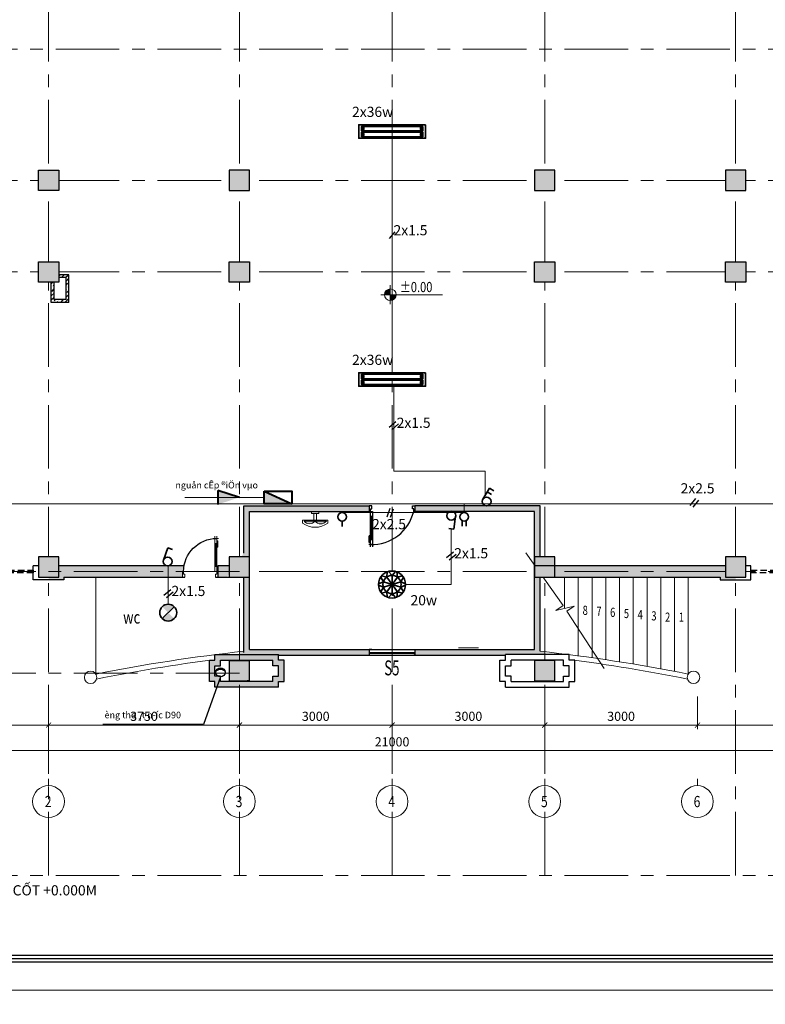
# Model space of a CAD drawing. Units: inches. Extents: x -862539 to 550374, y -242655 to 523054.
# Drawn here: x -97102 to -82451, y 165708 to 185063 of the extents above; entities that cross this region are included whole.
import ezdxf
from ezdxf.enums import TextEntityAlignment as Align

# ---------------------------------------------------------------- set-up
doc = ezdxf.new("R2010")
doc.units = ezdxf.units.IN
doc.header["$MEASUREMENT"] = 0
doc.set_wipeout_variables(frame=1)
for name, pattern in [('CENTER', [2, 1.25, -0.25, 0.25, -0.25]), ('CONTINOUS', [0]), ('HIDDEN', [9.525, 6.35, -3.175]), ('HIDDEN2', [0.1875, 0.125, -0.0625])]:
    doc.linetypes.add(name, pattern=pattern)
doc.layers.get('DEFPOINTS').update_dxf_attribs({"lineweight": 13})
for name, color, linetype, lineweight in [('$noithat', 144, 'Continuous', 13), ('3THAY', 7, 'Continuous', 25), ('4MANH', 8, 'Continuous', 13), ('6TEXT', 3, 'Continuous', 13), ('7NOITHAT', 35, 'Continuous', 13), ('DAY DIEN', 3, 'Continuous', 40), ('dien', 3, 'Continuous', 30), ('DIM', 8, 'Continuous', 13), ('KYHIEU', 4, 'Continuous', 13), ('MANH', 253, 'Continuous', 20), ('N-CHU', 44, 'Continuous', 5), ('net khung ten', 7, 'Continuous', 25), ('text', 3, 'Continuous', 13), ('thiet bi dien', 7, 'Continuous', 35), ('TIM', 251, 'CENTER', 13), ('TUONG', 1, 'Continuous', 40)]:
    doc.layers.add(name, color=color, linetype=linetype, lineweight=lineweight)
for name, color, linetype in [('00doorwins', 141, 'Continuous'), ('HACH', 8, 'Continuous'), ('KHUNG', 7, 'Continuous'), ('NETMANH', 8, 'Continuous'), ('TEX', 3, 'Continuous')]:
    doc.layers.add(name, color=color, linetype=linetype)
doc.styles.add('CHUTHICH', font='VHARIAL.TTF', dxfattribs={"width": 0.75, "height": 250})
doc.styles.add('SIMLI', font='vnsimli.shx', dxfattribs={"width": 0.7})
doc.styles.add('thep H', font='vnsimli.shx', dxfattribs={"width": 0.75})
doc.styles.add('timenewroman', font='times.ttf')
doc.styles.add('tuan', font='vntimeh.shx', dxfattribs={"width": 0.7})
doc.styles.add('VNCC-SIM', font='Vharialn.ttf', dxfattribs={"width": 0.75})
doc.styles.add('VNCC-VnSimli', font='vnsimli.shx', dxfattribs={"width": 0.8})
doc.styles.add('VUA', font='Vhblack.ttf')
doc.dimstyles.new('100_S1-T220', dxfattribs={"dimscale": 100, "dimtxt": 1.8, "dimasz": 1, "dimexe": 0.8, "dimexo": 0.5, "dimgap": 0.6, "dimtad": 1, "dimdec": 0, "dimzin": 9, "dimtxsty": 'SIMLI', "dimblk1": 'ARCHTICK', "dimblk2": 'ARCHTICK', "dimsah": 1, "dimcen": 50, "dimdle": 0.5, "dimclrd": 3, "dimclre": 3, "dimclrt": 3, "dimadec": 0, "dimazin": 2, "dimtm": 1e-09, "dimtfac": 1, "dimtdec": 0, "dimtix": 1, "dimtmove": 2, "dimatfit": 3, "dimldrblk": 'DOT', "dimfxl": 0, "dimtzin": 0, "dimlwd": -1, "dimlwe": -1, "dimarcsym": 0})

# ---------------------------------------------------------------- blocks, each defined once
blk = doc.blocks.new('_ARCHTICK')
at = {"color": 0, "linetype": 'ByBlock', "const_width": 0.15}
blk.add_lwpolyline([(-0.5, -0.5), (0.5, 0.5)], dxfattribs=at)
blk = doc.blocks.new('*D477')
at = {"layer": 'DEFPOINTS', "color": 0, "transparency": 16777216}
for p in [(-100285, 171808), (-96535, 171808), (-96535, 171196)]:
    blk.add_point(p, dxfattribs=at)
at = {"layer": 'DIM', "color": 3, "transparency": 16777216}
for p, q in [((-100285, 171758), (-100285, 171116)), ((-96535, 171758), (-96535, 171116)), ((-100335, 171196), (-96485, 171196))]:
    blk.add_line(p, q, dxfattribs=at)
at = {"layer": 'DIM', "color": 3, "transparency": 16777216, "xscale": 100, "yscale": 100, "zscale": 100, "rotation": 180}
blk.add_blockref('_ARCHTICK', (-100285, 171196), dxfattribs=at)
at = {"layer": 'DIM', "color": 3, "transparency": 16777216, "xscale": 100, "yscale": 100, "zscale": 100}
blk.add_blockref('_ARCHTICK', (-96535, 171196), dxfattribs=at)
at = {"layer": 'DIM', "color": 3, "transparency": 16777216, "insert": (-98410, 171346), "char_height": 180, "attachment_point": 5, "style": 'SIMLI'}
blk.add_mtext('3750', dxfattribs=at)
blk = doc.blocks.new('_Dot')
at = {"color": 0, "linetype": 'ByBlock', "lineweight": -2}
blk.add_line((-0.5, 0), (-1, 0), dxfattribs=at)
at = {"color": 0, "linetype": 'ByBlock', "const_width": 0.5}
blk.add_lwpolyline([(-0.25, 0, 1), (0.25, 0, 1)], format="xyb", close=True, dxfattribs=at)
blk = doc.blocks.new('*D478')
at = {"layer": 'DEFPOINTS', "color": 0, "transparency": 16777216}
for p in [(-96535, 171808), (-92785, 171808), (-92785, 171196)]:
    blk.add_point(p, dxfattribs=at)
at = {"layer": 'DIM', "color": 3, "transparency": 16777216}
for p, q in [((-96535, 171758), (-96535, 171116)), ((-92785, 171758), (-92785, 171116)), ((-96585, 171196), (-92735, 171196))]:
    blk.add_line(p, q, dxfattribs=at)
at = {"layer": 'DIM', "color": 3, "transparency": 16777216, "xscale": 100, "yscale": 100, "zscale": 100, "rotation": 180}
blk.add_blockref('_ARCHTICK', (-96535, 171196), dxfattribs=at)
at = {"layer": 'DIM', "color": 3, "transparency": 16777216, "xscale": 100, "yscale": 100, "zscale": 100}
blk.add_blockref('_ARCHTICK', (-92785, 171196), dxfattribs=at)
at = {"layer": 'DIM', "color": 3, "transparency": 16777216, "insert": (-94660, 171346), "char_height": 180, "attachment_point": 5, "style": 'SIMLI'}
blk.add_mtext('3750', dxfattribs=at)
blk = doc.blocks.new('*D479')
at = {"layer": 'DEFPOINTS', "color": 0, "transparency": 16777216}
for p in [(-92785, 171808), (-89785, 171808), (-89785, 171196)]:
    blk.add_point(p, dxfattribs=at)
at = {"layer": 'DIM', "color": 3, "transparency": 16777216}
for p, q in [((-92785, 171758), (-92785, 171116)), ((-89785, 171758), (-89785, 171116)), ((-92835, 171196), (-89735, 171196))]:
    blk.add_line(p, q, dxfattribs=at)
at = {"layer": 'DIM', "color": 3, "transparency": 16777216, "xscale": 100, "yscale": 100, "zscale": 100, "rotation": 180}
blk.add_blockref('_ARCHTICK', (-92785, 171196), dxfattribs=at)
at = {"layer": 'DIM', "color": 3, "transparency": 16777216, "xscale": 100, "yscale": 100, "zscale": 100}
blk.add_blockref('_ARCHTICK', (-89785, 171196), dxfattribs=at)
at = {"layer": 'DIM', "color": 3, "transparency": 16777216, "insert": (-91285, 171346), "char_height": 180, "attachment_point": 5, "style": 'SIMLI'}
blk.add_mtext('3000', dxfattribs=at)
blk = doc.blocks.new('*D480')
at = {"layer": 'DEFPOINTS', "color": 0, "transparency": 16777216}
for p in [(-89785, 171808), (-86785, 171808), (-86785, 171196)]:
    blk.add_point(p, dxfattribs=at)
at = {"layer": 'DIM', "color": 3, "transparency": 16777216}
for p, q in [((-89785, 171758), (-89785, 171116)), ((-86785, 171758), (-86785, 171116)), ((-89835, 171196), (-86735, 171196))]:
    blk.add_line(p, q, dxfattribs=at)
at = {"layer": 'DIM', "color": 3, "transparency": 16777216, "xscale": 100, "yscale": 100, "zscale": 100, "rotation": 180}
blk.add_blockref('_ARCHTICK', (-89785, 171196), dxfattribs=at)
at = {"layer": 'DIM', "color": 3, "transparency": 16777216, "xscale": 100, "yscale": 100, "zscale": 100}
blk.add_blockref('_ARCHTICK', (-86785, 171196), dxfattribs=at)
at = {"layer": 'DIM', "color": 3, "transparency": 16777216, "insert": (-88285, 171346), "char_height": 180, "attachment_point": 5, "style": 'SIMLI'}
blk.add_mtext('3000', dxfattribs=at)
blk = doc.blocks.new('*D481')
at = {"layer": 'DEFPOINTS', "color": 0, "transparency": 16777216}
for p in [(-86785, 171808), (-83785, 171808), (-83785, 171196)]:
    blk.add_point(p, dxfattribs=at)
at = {"layer": 'DIM', "color": 3, "transparency": 16777216}
for p, q in [((-86785, 171758), (-86785, 171116)), ((-83785, 171758), (-83785, 171116)), ((-86835, 171196), (-83735, 171196))]:
    blk.add_line(p, q, dxfattribs=at)
at = {"layer": 'DIM', "color": 3, "transparency": 16777216, "xscale": 100, "yscale": 100, "zscale": 100, "rotation": 180}
blk.add_blockref('_ARCHTICK', (-86785, 171196), dxfattribs=at)
at = {"layer": 'DIM', "color": 3, "transparency": 16777216, "xscale": 100, "yscale": 100, "zscale": 100}
blk.add_blockref('_ARCHTICK', (-83785, 171196), dxfattribs=at)
at = {"layer": 'DIM', "color": 3, "transparency": 16777216, "insert": (-85285, 171346), "char_height": 180, "attachment_point": 5, "style": 'SIMLI'}
blk.add_mtext('3000', dxfattribs=at)
blk = doc.blocks.new('*D482')
at = {"layer": 'DEFPOINTS', "color": 0, "transparency": 16777216}
for p in [(-83785, 171808), (-79285, 171808), (-79285, 171196)]:
    blk.add_point(p, dxfattribs=at)
at = {"layer": 'DIM', "color": 3, "transparency": 16777216}
for p, q in [((-83785, 171758), (-83785, 171116)), ((-79285, 171758), (-79285, 171116)), ((-83835, 171196), (-79235, 171196))]:
    blk.add_line(p, q, dxfattribs=at)
at = {"layer": 'DIM', "color": 3, "transparency": 16777216, "xscale": 100, "yscale": 100, "zscale": 100, "rotation": 180}
blk.add_blockref('_ARCHTICK', (-83785, 171196), dxfattribs=at)
at = {"layer": 'DIM', "color": 3, "transparency": 16777216, "xscale": 100, "yscale": 100, "zscale": 100}
blk.add_blockref('_ARCHTICK', (-79285, 171196), dxfattribs=at)
at = {"layer": 'DIM', "color": 3, "transparency": 16777216, "insert": (-81535, 171346), "char_height": 180, "attachment_point": 5, "style": 'SIMLI'}
blk.add_mtext('4500', dxfattribs=at)
blk = doc.blocks.new('*D483')
at = {"layer": 'DEFPOINTS', "color": 0, "transparency": 16777216}
for p in [(-100285, 171808), (-79285, 171808), (-79285, 170694)]:
    blk.add_point(p, dxfattribs=at)
at = {"layer": 'DIM', "color": 3, "transparency": 16777216}
for p, q in [((-100285, 171758), (-100285, 170614)), ((-79285, 171758), (-79285, 170614)), ((-100335, 170694), (-79235, 170694))]:
    blk.add_line(p, q, dxfattribs=at)
at = {"layer": 'DIM', "color": 3, "transparency": 16777216, "xscale": 100, "yscale": 100, "zscale": 100, "rotation": 180}
blk.add_blockref('_ARCHTICK', (-100285, 170694), dxfattribs=at)
at = {"layer": 'DIM', "color": 3, "transparency": 16777216, "xscale": 100, "yscale": 100, "zscale": 100}
blk.add_blockref('_ARCHTICK', (-79285, 170694), dxfattribs=at)
at = {"layer": 'DIM', "color": 3, "transparency": 16777216, "insert": (-89785, 170844), "char_height": 180, "attachment_point": 5, "style": 'SIMLI'}
blk.add_mtext('21000', dxfattribs=at)
blk = doc.blocks.new('KH CotMB-nhieutang.A3A4')
at = {"layer": 'KYHIEU'}
h = blk.add_hatch(color=256, dxfattribs=at)
h.paths.add_polyline_path([(0, 114, 0.414214), (-114, 0), (0, 0)])
h.paths.add_polyline_path([(114, 0), (0, 0), (0, -114, 0.414214)])
for p, q in [((-186, 0), (1023, 0)), ((0, 186), (0, -186))]:
    blk.add_line(p, q, dxfattribs=at)
blk.add_circle((0, 0), 114, dxfattribs=at)
at = {"layer": '6TEXT', "style": 'VNCC-VnSimli', "width": 0.8}
for p in [(184, 1337), (184, 1080), (184, 819), (184, 570), (184, 309), (184, 50)]:
    blk.add_attdef('%%P0.000', p, '', height=200, dxfattribs=at)
for p in [(184, -50), (184, -309), (184, -569), (184, -819), (184, -1073), (184, -1333)]:
    blk.add_attdef('-0.050', text='', height=200, dxfattribs=at).set_placement(p, align=Align.TOP_LEFT)
blk = doc.blocks.new('cot400')
blk.add_wipeout([(0, 0), (400, 0), (400, 400), (0, 400)])
at = {"layer": '4MANH'}
blk.add_hatch(color=256, dxfattribs=at).paths.add_polyline_path([(0, 0), (400, 0), (400, 400), (0, 400)])
at = {"layer": '3THAY'}
blk.add_lwpolyline([(0, 0), (400, 0), (400, 400), (0, 400)], close=True, dxfattribs=at)
blk = doc.blocks.new('*U4')
at = {"layer": 'KYHIEU', "linetype": 'Continuous'}
blk.add_line((0, 624), (0, 891), dxfattribs=at)
blk.add_circle((0, 0), 624, dxfattribs=at)
blk = doc.blocks.new('mb-di700')
blk.add_line((25, 750), (-8, 750))
for points in [[(25, 793), (25, 750)], [(65, 750), (65, 793)], [(25, 706), (3, 706), (3, 577)], [(25, 685), (8, 685), (8, 577), (3, 577)], [(25, 650), (65, 650), (65, 750), (25, 750), (25, 650)], [(25, 663), (25, 187)], [(65, 200), (65, 677)], [(65, 200), (25, 200), (25, 100), (65, 100), (65, 200)]]:
    blk.add_lwpolyline(points)
for points in [[(0, -10), (0, 100), (25, 100), (25, 50), (50, 50), (50, -10)], [(700, -10), (700, 100), (675, 100), (675, 50), (650, 50), (650, -10)]]:
    blk.add_lwpolyline(points, close=True)
at = {"layer": 'NETMANH', "linetype": 'Continuous'}
blk.add_line((45, 200), (45, 650), dxfattribs=at)
at = {"layer": 'NETMANH'}
blk.add_arc((25, 100), 650, 0, 90, dxfattribs=at)
blk = doc.blocks.new('dh gfj')
at = {"layer": 'thiet bi dien'}
for points in [[(310509, -34278), (310509, -34189, -1)], [(311708, -34278), (311708, -34189, 1)], [(310509, -34392), (310509, -34303, -1)], [(311708, -34392), (311708, -34303, 1)]]:
    blk.add_hatch(color=256, dxfattribs=at).paths.add_polyline_path(points)
at = {"layer": 'dien'}
blk.add_point((311108, -34290), dxfattribs=at)
at = {"layer": 'thiet bi dien'}
for points in [[(310452, -34422), (311764, -34422), (311764, -34159), (310452, -34159)], [(310509, -34189), (311709, -34189), (311709, -34278), (310509, -34278)], [(310509, -34392), (311709, -34392), (311709, -34303), (310509, -34303)]]:
    blk.add_lwpolyline(points, close=True, dxfattribs=at)
for centre, start, end in [((310509, -34233), 270, 90), ((311708, -34233), 89.9826, 269.9826), ((310509, -34348), 270, 90), ((311708, -34348), 89.9826, 269.9826)]:
    blk.add_arc(centre, 44.4, start, end, dxfattribs=at)
blk = doc.blocks.new('gj')
at = {"layer": 'thiet bi dien'}
for p, q in [((328773, -1725), (328683, -1767)), ((328881, -1955), (328773, -1725)), ((328809, -1802), (328719, -1844))]:
    blk.add_line(p, q, dxfattribs=at)
blk.add_circle((328803, -1992), 86.8, dxfattribs=at)
blk = doc.blocks.new('cp')
at = {"layer": 'thiet bi dien'}
h = blk.add_hatch(color=256, dxfattribs=at)
h.paths.add_polyline_path([(1750915, 10011), (1750798, 9894), (1750681, 10011, -0.198912), (1750798, 10059, -0.198912)])
h.paths.add_polyline_path([(1750681, 9777), (1750798, 9894), (1750915, 9777, -0.198912), (1750798, 9728, -0.198912)])
blk.add_line((1750915, 9777), (1750681, 10011), dxfattribs=at)
blk.add_circle((1750798, 9894), 166, dxfattribs=at)
blk = doc.blocks.new('àg sdg')
at = {"layer": 'thiet bi dien'}
for p, q in [((367863, -144024), (367971, -143793)), ((367971, -143793), (368061, -143836))]:
    blk.add_line(p, q, dxfattribs=at)
blk.add_circle((367941, -144060), 86.8, dxfattribs=at)
blk = doc.blocks.new('µ')
at = {"layer": 'thiet bi dien'}
for p, q in [((1637693, 551171), (1637639, 551259)), ((1637758, 551260), (1637657, 551284)), ((1637758, 551260), (1637766, 551363)), ((1637862, 551116), (1637758, 551260)), ((1637862, 551294), (1637795, 551373)), ((1637862, 551294), (1637930, 551373)), ((1637862, 551116), (1637862, 551294)), ((1637862, 551116), (1637967, 551260)), ((1637967, 551260), (1637959, 551363)), ((1637967, 551260), (1638068, 551284)), ((1638032, 551171), (1638086, 551259)), ((1637693, 551171), (1637597, 551131)), ((1637693, 551061), (1637597, 551100)), ((1637693, 551061), (1637639, 550972)), ((1637862, 551116), (1637693, 551171)), ((1637862, 551116), (1637693, 551061)), ((1637862, 551116), (1637758, 550972)), ((1637862, 551116), (1638032, 551171)), ((1637862, 551116), (1637862, 550938)), ((1637862, 551116), (1638032, 551061)), ((1637862, 551116), (1637967, 550972)), ((1638032, 551171), (1638128, 551131)), ((1638032, 551061), (1638128, 551100)), ((1638032, 551061), (1638086, 550972)), ((1637758, 550972), (1637657, 550947)), ((1637758, 550972), (1637766, 550868)), ((1637862, 550938), (1637795, 550859)), ((1637862, 550938), (1637930, 550859)), ((1637967, 550972), (1637959, 550868)), ((1637967, 550972), (1638068, 550947))]:
    blk.add_line(p, q, dxfattribs=at)
for radius in [266, 178]:
    blk.add_circle((1637862, 551116), radius, dxfattribs=at)

msp = doc.modelspace()

# ---------------------------------------------------------------- hatches: boundary and pattern name
at = {"layer": '$noithat'}
h = msp.add_hatch(color=256, dxfattribs=at)
h.paths.add_polyline_path([(-91300.80807, 175205.60206, 0.4745254192), (-91074.9718, 175205.60206)])
h.paths.add_polyline_path([(-91515.42784, 175205.60206, 0.4663018492), (-91300.80807, 175205.60206)])
at = {"layer": 'DAY DIEN'}
h = msp.add_hatch(color=256, dxfattribs=at)
h.paths.add_polyline_path([(-92785.41549, 175672.33956), (-93208.91549, 175672.33956), (-93208.91549, 175533.83956)])
h.paths.add_polyline_path([(-93208.91549, 175810.83956), (-93208.91549, 175672.33956), (-92785.41549, 175672.33956)])
msp.add_hatch(color=256, dxfattribs=at).paths.add_polyline_path([(-91753.28307, 175546.33956), (-92298.28307, 175798.33956), (-92298.28307, 175546.33956)])

# ---------------------------------------------------------------- linework, layer by layer
at = {"layer": '$noithat'}
for p, q in [((-91369.71175, 175358.38831), (-91369.71175, 175395.3421)), ((-91369.71175, 175395.3421), (-91223.46514, 175395.3421)), ((-91223.46514, 175395.3421), (-91223.46514, 175358.38831)), ((-91542.90611, 175226.00493), (-91542.90611, 175168.9054)), ((-91050.27078, 175226.00493), (-91542.90611, 175226.00493)), ((-91515.42784, 175205.60206), (-91074.9718, 175205.60206)), ((-91223.46514, 175358.38831), (-91369.71175, 175358.38831)), ((-91322.20555, 175226.00493), (-91322.20555, 175358.38831)), ((-91270.97134, 175226.00493), (-91322.20555, 175226.00493)), ((-91270.97134, 175358.38831), (-91270.97134, 175226.00493)), ((-91050.27078, 175226.00493), (-91050.27078, 175168.9054))]:
    msp.add_line(p, q, dxfattribs=at)
for centre, radius, start, end in [((-91296.58845, 175484.64662), 400.45588, 232.041311545, 307.958688455), ((-91408.11796, 175295.64749), 140.08423, 220.000546529, 319.999453471), ((-91187.88994, 175297.79087), 145.77133, 219.228943478, 320.771056522)]:
    msp.add_arc(centre, radius, start, end, dxfattribs=at)
for p, q in [((-90210.41549, 174745.3421), (-90243.65705, 174745.3421)), ((-90235.41549, 172679.89211), (-90235.41549, 172569.89211)), ((-90185.41549, 172679.89211), (-90235.41549, 172679.89211)), ((-89360.41549, 172679.89211), (-89335.41549, 172679.89211)), ((-89335.41549, 172679.89211), (-89335.41549, 172569.89211)), ((-90235.41549, 172569.89211), (-90210.41549, 172569.89211)), ((-90210.41549, 172619.89211), (-90185.41549, 172619.89211)), ((-89335.41549, 172569.89211), (-89360.41549, 172569.89211))]:
    msp.add_line(p, q)
for points in [[(-90235.41549, 175505.3421), (-90235.41549, 175395.3421), (-90210.41549, 175395.3421), (-90210.41549, 175445.3421), (-90185.41549, 175445.3421), (-90185.41549, 175505.3421)], [(-89335.41549, 175505.3421), (-89335.41549, 175395.3421), (-89360.41549, 175395.3421), (-89360.41549, 175445.3421), (-89385.41549, 175445.3421), (-89385.41549, 175505.3421)]]:
    msp.add_lwpolyline(points, close=True)
for points in [[(-90170.41549, 175295.3421), (-90210.41549, 175295.3421), (-90210.41549, 175395.3421), (-90170.41549, 175395.3421), (-90170.41549, 175295.3421)], [(-90210.41549, 174832.22346), (-90210.41549, 175308.82246)], [(-90170.41549, 175295.3421), (-90170.41549, 174818.74311)], [(-90210.41549, 174788.96364), (-90232.0454, 174788.96364), (-90232.0454, 174918.74311)], [(-90210.41549, 174810.59355), (-90227.71942, 174810.59355), (-90227.71942, 174918.74311), (-90232.0454, 174918.74311)], [(-90210.41549, 174845.3421), (-90170.41549, 174845.3421), (-90170.41549, 174745.3421), (-90210.41549, 174745.3421), (-90210.41549, 174845.3421)], [(-90210.41549, 174702.08228), (-90210.41549, 174745.3421)], [(-90170.41549, 174745.3421), (-90170.41549, 174702.08228)]]:
    msp.add_lwpolyline(points)
at = {"layer": '00doorwins', "linetype": 'HIDDEN', "ltscale": 20}
for points in [[(-99995.41549, 174187.93399), (-99995.41549, 174242.75021), (-96835.41549, 174242.75021), (-96835.41549, 174187.93399)], [(-82735.41549, 174187.93399), (-82735.41549, 174242.75021), (-79575.41549, 174242.75021), (-79575.41549, 174187.93399)]]:
    msp.add_lwpolyline(points, close=True, dxfattribs=at)
at = {"layer": '3THAY'}
for p, q in [((-96135.41549, 179505.3421), (-96135.41549, 180050.3421)), ((-96190.41549, 179560.3421), (-96190.41549, 179995.3421)), ((-96135.41549, 179505.3421), (-96481.0226, 179505.3421)), ((-96190.41549, 179560.3421), (-96426.0226, 179560.3421)), ((-96835.41549, 174055.3421), (-96835.41549, 174325.3421)), ((-82735.41549, 174105.3421), (-82735.41549, 174325.3421)), ((-96235.41549, 174105.3421), (-93855.79079, 174105.3421)), ((-96235.41549, 174105.3421), (-96235.41549, 174055.3421)), ((-83335.41549, 174105.3421), (-83335.41549, 174055.3421)), ((-82735.41549, 174055.3421), (-82735.41549, 174105.3421)), ((-92585.41549, 172679.89211), (-86985.41549, 172679.89211)), ((-93375.41549, 172051.26356), (-93375.41549, 172471.26356)), ((-93375.41549, 172471.26356), (-93265.41549, 172471.26356)), ((-93265.41549, 172471.26356), (-93265.41549, 172581.26356)), ((-93265.41549, 172581.26356), (-92895.41549, 172581.26356)), ((-93155.41549, 172361.26356), (-93155.41549, 172471.26356)), ((-92895.41549, 172581.26356), (-92015.41545, 172581.26356)), ((-92125.41545, 172361.26356), (-92125.41545, 172471.26356)), ((-92015.41545, 172471.26356), (-92015.41545, 172581.26356)), ((-92015.41545, 172569.89211), (-87555.41553, 172569.89211)), ((-91905.41545, 172471.26356), (-92015.41545, 172471.26356)), ((-91905.41545, 172051.26356), (-91905.41545, 172471.26356)), ((-87665.41553, 172051.26356), (-87665.41553, 172471.26356)), ((-87665.41553, 172471.26356), (-87555.41553, 172471.26356)), ((-86895.41549, 172581.26356), (-87555.41553, 172581.26356)), ((-87555.41553, 172471.26356), (-87555.41553, 172581.26356)), ((-87445.41553, 172361.26356), (-87445.41553, 172471.26356)), ((-86305.41549, 172581.26356), (-86895.41549, 172581.26356)), ((-86415.41549, 172361.26356), (-86415.41549, 172471.26356)), ((-86305.41549, 172471.26356), (-86305.41549, 172581.26356)), ((-86195.41549, 172471.26356), (-86305.41549, 172471.26356)), ((-86195.41549, 172051.26356), (-86195.41549, 172471.26356)), ((-93265.41549, 172161.26356), (-93265.41549, 172361.26356)), ((-93265.41549, 172361.26356), (-93155.41549, 172361.26356)), ((-92015.41545, 172361.26356), (-92125.41545, 172361.26356)), ((-92015.41545, 172161.26356), (-92015.41545, 172361.26356)), ((-87555.41553, 172161.26356), (-87555.41553, 172361.26356)), ((-87555.41553, 172361.26356), (-87445.41553, 172361.26356)), ((-86305.41549, 172361.26356), (-86415.41549, 172361.26356)), ((-86305.41549, 172161.26356), (-86305.41549, 172361.26356)), ((-93155.41549, 172161.26356), (-93265.41549, 172161.26356)), ((-93155.41549, 172051.26356), (-93155.41549, 172161.26356)), ((-92125.41545, 172051.26356), (-92125.41545, 172161.26356)), ((-92125.41545, 172161.26356), (-92015.41545, 172161.26356)), ((-87445.41553, 172161.26356), (-87555.41553, 172161.26356)), ((-87445.41553, 172051.26356), (-87445.41553, 172161.26356)), ((-86415.41549, 172051.26356), (-86415.41549, 172161.26356)), ((-86415.41549, 172161.26356), (-86305.41549, 172161.26356)), ((-93265.41549, 172051.26356), (-93375.41549, 172051.26356)), ((-93265.41549, 171941.26356), (-93265.41549, 172051.26356)), ((-92015.41545, 171941.26356), (-93265.41549, 171941.26356)), ((-92985.41549, 172066.03807), (-92675.41549, 172066.03807)), ((-92015.41545, 171941.26356), (-92015.41545, 172051.26356)), ((-92015.41545, 172051.26356), (-91905.41545, 172051.26356)), ((-87555.41553, 172051.26356), (-87665.41553, 172051.26356)), ((-87555.41553, 171941.26356), (-87555.41553, 172051.26356)), ((-87555.41553, 171941.26356), (-86305.41549, 171941.26356)), ((-86895.41549, 172066.03807), (-86585.41549, 172066.03807)), ((-86305.41549, 171941.26356), (-86305.41549, 172051.26356)), ((-86305.41549, 172051.26356), (-86195.41549, 172051.26356))]:
    msp.add_line(p, q, dxfattribs=at)
at = {"layer": '3THAY', "flags": 128}
for points in [[(-90235.41549, 175505.3421), (-90235.41549, 175395.3421)], [(-89335.41549, 175505.3421), (-89335.41549, 175395.3421)], [(-90235.41549, 172679.89211), (-90235.41549, 172569.89211)], [(-89335.41549, 172679.89211), (-89335.41549, 172569.89211)]]:
    msp.add_lwpolyline(points, dxfattribs=at)
at = {"layer": '4MANH'}
msp.add_line((-88089.80178, 172714.89207), (-88481.0292, 172714.89207), dxfattribs=at)
at = {"layer": 'DAY DIEN', "color": 6, "lineweight": 25}
for p, q in [((-89728.82236, 180895.59434), (-89838.9726, 180759.37259)), ((-89709.1174, 177160.15148), (-89843.82129, 177048.15013)), ((-89657.82727, 177115.61655), (-89792.53116, 177003.6152)), ((-83823.75188, 175651.12898), (-83933.90212, 175514.90724)), ((-83764.73053, 175617.50581), (-83874.88077, 175481.28407)), ((-89828.1614, 175452.02666), (-89886.08562, 175286.69601)), ((-89761.27036, 175440.21032), (-89819.19457, 175274.87967)), ((-88579.30235, 174595.27697), (-88714.00624, 174483.27562)), ((-88528.01222, 174550.74205), (-88662.71611, 174438.7407)), ((-94135.01824, 173854.19481), (-94269.72212, 173742.19346)), ((-94083.7281, 173809.65989), (-94218.43199, 173697.65854))]:
    msp.add_line(p, q, dxfattribs=at)
at = {"layer": 'DAY DIEN'}
for p, q in [((-92785.41549, 175672.33956), (-93208.91549, 175810.83956)), ((-93208.91549, 175810.83956), (-93208.91549, 175533.83956)), ((-92298.28307, 175798.33956), (-91753.28307, 175546.33956))]:
    msp.add_line(p, q, dxfattribs=at)
msp.add_lwpolyline([(-92298.28307, 175798.33956), (-91753.28307, 175798.33956), (-91753.28307, 175546.33956), (-92298.28307, 175546.33956)], close=True, dxfattribs=at)
at = {"layer": 'DEFPOINTS', "color": 4}
msp.add_lwpolyline([(-107915.37127, 136879.61277), (-66755.37127, 136879.61277), (-66755.37127, 165985.61277), (-107915.37127, 165985.61277)], close=True, dxfattribs=at)
at = {"layer": 'HACH'}
for p, q in [((-93205.79079, 174325.3421), (-93205.79079, 174105.3421)), ((-93156.72925, 172144.8361), (-93493.37457, 171209.53373)), ((-93493.37457, 171209.53373), (-95467.76465, 171209.53373))]:
    msp.add_line(p, q, dxfattribs=at)
at = {"layer": 'MANH'}
for p, q in [((-95605.41549, 174105.3421), (-95605.41549, 172199.49766)), ((-86395.41549, 174105.3421), (-86395.41549, 173490.92869)), ((-86125.41549, 174105.3421), (-86125.41549, 172557.96293)), ((-85855.41549, 174105.3421), (-85855.41549, 172521.1327)), ((-85585.41549, 174105.3421), (-85585.41549, 172482.04054)), ((-85315.41549, 174105.3421), (-85315.41549, 172440.67837)), ((-85045.41549, 174105.3421), (-85045.41549, 172397.03757)), ((-84775.41549, 174105.3421), (-84775.41549, 172351.10903)), ((-84505.41549, 174105.3421), (-84505.41549, 172302.88308)), ((-84235.41549, 174105.3421), (-84235.41549, 172252.34954)), ((-83965.41549, 174105.3421), (-83965.41549, 172199.49766))]:
    msp.add_line(p, q, dxfattribs=at)
msp.add_lwpolyline([(-85614.27176, 172310.79255), (-86350.90441, 173438.29767), (-86204.19079, 173534.15004), (-86568.99454, 173451.69567), (-86422.28093, 173547.54804), (-87158.91357, 174585.05317)], dxfattribs=at)
for centre in [(-95708.66476, 172134.79587), (-83862.16622, 172134.79587)]:
    msp.add_circle(centre, 121.84717, dxfattribs=at)
for centre, radius, start, end in [((-89094.59945, 139654.32597), 33190.04257, 96.228327171, 101.312948475), ((-89710.23475, 143561.44768), 29138.52174, 97.008099212, 101.645137712), ((-90476.23152, 139654.32597), 33190.04257, 78.687051525, 83.771672829), ((-89860.59622, 143561.44768), 29138.52174, 78.354862288, 82.991900788)]:
    msp.add_arc(centre, radius, start, end, dxfattribs=at)
at = {"layer": 'N-CHU'}
for p, q in [((-89783.07218, 178122.05351), (-89783.07218, 182733.20998)), ((-89748.49424, 176190.16934), (-89748.49424, 177858.61954)), ((-87954.14755, 176190.16934), (-89748.49424, 176190.16934)), ((-87954.14755, 176190.16934), (-87954.14755, 175717.42643)), ((-92298.28307, 175672.33956), (-93855.9741, 175672.33956)), ((-92298.28307, 175546.33956), (-100076.53267, 175546.33956)), ((-91753.28307, 175546.33956), (-79482.21621, 175546.33956)), ((-88367.05555, 175375.06031), (-90767.92693, 175375.06031)), ((-88367.05555, 175375.06031), (-88367.05555, 175546.33956)), ((-87954.14755, 175509.27749), (-87954.14755, 175505.3421)), ((-88621.57106, 173962.17672), (-88621.57106, 175056.0849)), ((-94183.80737, 173571.95063), (-94183.80737, 174325.3421)), ((-88621.57106, 173962.17672), (-89519.60707, 173962.17672))]:
    msp.add_line(p, q, dxfattribs=at)
at = {"layer": 'net khung ten'}
for p, q in [((-105249.78295, 166671.55611), (-67441.31461, 166671.55611)), ((-105380.44961, 166540.88944), (-67310.64794, 166540.88944)), ((-105315.11628, 166606.22277), (-67375.98127, 166606.22277))]:
    msp.add_line(p, q, dxfattribs=at)
at = {"layer": 'NETMANH', "linetype": 'Continuous'}
msp.add_line((-90190.41549, 175295.3421), (-90190.41549, 174845.3421), dxfattribs=at)
at = {"layer": 'NETMANH'}
msp.add_arc((-90184.26314, 175591.91211), 846.97386, 268.23057415, 346.580139112, dxfattribs=at)
at = {"layer": 'thiet bi dien', "linetype": 'CONTINOUS'}
for p, q in [((-90767.92693, 175206.19384), (-90767.92693, 175097.55451)), ((-88406.62471, 175216.03986), (-88406.62471, 175107.40053)), ((-88327.48638, 175216.03986), (-88327.48638, 175107.40053))]:
    msp.add_line(p, q, dxfattribs=at)
at = {"layer": 'thiet bi dien'}
for p, q in [((-88535.50165, 175301.43353), (-88568.45939, 175049.14661)), ((-88568.45939, 175049.14661), (-88667.12992, 175062.03652))]:
    msp.add_line(p, q, dxfattribs=at)
at = {"layer": 'thiet bi dien', "linetype": 'CONTINOUS'}
for centre in [(-90767.92693, 175290.62707), (-88367.05555, 175290.62707)]:
    msp.add_circle(centre, 84.43323, dxfattribs=at)
at = {"layer": 'thiet bi dien'}
msp.add_circle((-88621.57106, 175312.67729), 86.80073, dxfattribs=at)
at = {"layer": 'TIM', "ltscale": 1000}
for p, q in [((-96535.41549, 168238.38751), (-96535.41549, 193145.48639)), ((-92785.41549, 168238.38751), (-92785.41549, 193145.48639)), ((-89785.41549, 168238.38751), (-89785.41549, 193145.48639)), ((-86785.41549, 168238.38751), (-86785.41549, 193145.48639)), ((-83035.41549, 168238.38751), (-83035.41549, 193145.48639)), ((-75144.97842, 184484.3421), (-104172.36395, 184484.3421)), ((-75144.97842, 181905.3421), (-104172.36395, 181905.3421)), ((-75144.97842, 180105.3421), (-104172.36395, 180105.3421)), ((-75144.97842, 174215.3421), (-92695.41549, 174215.3421))]:
    msp.add_line(p, q, dxfattribs=at)
at = {"layer": 'TUONG'}
msp.add_line((-90235.41549, 172619.89211), (-89335.41549, 172619.89211), dxfattribs=at)

# ---------------------------------------------------------------- block references
at = {"layer": '6TEXT', "xscale": -0.5, "yscale": 0.5, "zscale": 0.5}
for p in [(-96535.41549, 169694.32039), (-92785.41549, 169694.32039), (-89785.41549, 169694.32039), (-86785.41549, 169694.32039), (-83785.41549, 169694.32039)]:
    msp.add_blockref('*U4', p, dxfattribs=at)
at = {"layer": '7NOITHAT', "xscale": -1}
msp.add_blockref('mb-di700', (-93205.79079, 174115.3421), dxfattribs=at)
at = {"layer": 'DAY DIEN', "rotation": 6.527263301578695}
msp.add_blockref('àg sdg', (-476126.07817, 275712.15439), dxfattribs=at)
at = {"layer": 'DAY DIEN', "linetype": 'CONTINOUS', "xscale": -1, "rotation": 180}
msp.add_blockref('µ', (-1727647.91267, 725076.72003), dxfattribs=at)
at = {"layer": 'DAY DIEN', "linetype": 'CONTINOUS', "xscale": -1}
msp.add_blockref('cp', (1656614.59674, 163512.77082), dxfattribs=at)
at = {"layer": 'dien', "rotation": 180}
for p in [(221325.34815, 148574.44096), (221325.34815, 143699.85051)]:
    msp.add_blockref('dh gfj', p, dxfattribs=at)
at = {"layer": 'dien', "xscale": -1, "rotation": 354.8152936581799}
msp.add_blockref('gj', (239710.15429, 147862.51068), dxfattribs=at)
at = {"layer": 'KYHIEU'}
ref = msp.add_blockref('KH CotMB-nhieutang.A3A4', (-89819.24154, 179657.62887), dxfattribs=at)
ref.add_attrib('%%P0.000', '%%P0.00', (-89634.89081, 179707.66074), dxfattribs={"layer": '6TEXT', "height": 200, "style": 'VNCC-VnSimli', "width": 0.8})

# ---------------------------------------------------------------- texts
at = {"layer": '6TEXT', "color": 3, "style": 'thep H', "width": 0.75}
for s, p in [('8', (-85989.20488, 173362.90458)), ('7', (-85719.20488, 173343.3585)), ('6', (-85449.20488, 173322.67741)), ('5', (-85179.20488, 173300.85701)), ('4', (-84909.20488, 173277.89274)), ('3', (-84639.20488, 173253.77977)), ('2', (-84369.20488, 173228.513)), ('1', (-84099.20488, 173228.513))]:
    msp.add_text(s, height=180, dxfattribs=at).set_placement(p, align=Align.CENTER)
at = {"layer": '6TEXT', "ltscale": 0.15, "style": 'VUA', "width": 0.8}
for s, p in [('2', (-96542.87407, 169583.52489)), ('3', (-92792.87407, 169583.52489)), ('4', (-89792.87407, 169583.52489)), ('5', (-86792.87407, 169583.52489)), ('6', (-83792.87407, 169583.52489))]:
    msp.add_text(s, height=220, dxfattribs=at).set_placement(p, align=Align.CENTER)
at = {"layer": 'DAY DIEN', "lineweight": 25, "char_height": 200, "style": 'tuan'}
for s, insert, width, attachment_point in [('2x36w', (-90570.78106, 183089.18368), 830.6666667, 7), ('2x1.5', (-89090.20046, 181024.42809), 614.3476172, 3), ('2x36w', (-90570.78106, 178214.59323), 830.6666667, 7), ('2x1.5', (-89027.79572, 177239.65105), 614.3476172, 3), ('2x2.5', (-83448.98958, 175950.93414), 614.3476172, 3), ('2x2.5', (-89512.28989, 175247.26817), 614.3476172, 3), ('2x1.5', (-87897.98067, 174674.77654), 614.3476172, 3), ('2x1.5', (-93453.69655, 173933.69438), 614.3476172, 3), ('20w', (-89422.38636, 173489.03093), 1006.1333333, 7)]:
    msp.add_mtext(s, dxfattribs=dict(at, insert=insert, width=width, attachment_point=attachment_point))
at = {"layer": 'TEX', "color": 7, "linetype": 'HIDDEN2', "ltscale": 100, "style": 'VNCC-SIM', "oblique": 0.000000008, "width": 1}
msp.add_text('nguån cÊp ®iÖn vµo', height=129.3039678, rotation=0.003406884, dxfattribs=at).set_placement((-93231.46894, 175849.28778), align=Align.CENTER)
at = {"layer": 'TEX', "color": 7, "linetype": 'HIDDEN2', "ltscale": 100, "style": 'VNCC-SIM'}
for s, height, rotation, oblique, width, p in [('S5', 294, 0.003406894, 0.000000018, 0.65, (-89939.01519, 172174.59303)), ('èng tho¸t n\xadíc D90', 129.3039678, 0.003406884, 0.000000008, 1, (-95434.15959, 171330.07161))]:
    msp.add_text(s, height=height, rotation=rotation, dxfattribs=dict(at, oblique=oblique, width=width)).set_placement(p)
at = {"layer": 'text', "style": 'CHUTHICH', "width": 0.75}
msp.add_text('wc', height=250, dxfattribs=at).set_placement((-94901.84863, 173191.60362), align=Align.CENTER)
at = {"layer": 'text', "style": 'timenewroman'}
msp.add_text('CỐT SÂN, SÀN TẦNG 1: +50.500M TƯƠNG ĐƯƠNG CỐT +0.000M', height=200, dxfattribs=at).set_placement((-103479.61013, 167848.79735))

# ---------------------------------------------------------------- dimensions: what is measured, and where the dimension line sits
at = {"layer": 'DIM'}
for base, p1, p2, picture, middle in [((-96535.41549, 171196.10368), (-100285.41549, 171808.41578), (-96535.41549, 171808.41578), '*D477', (-98410.41549, 171346.10368)), ((-79285.41549, 170693.69467), (-100285.41549, 171808.41578), (-79285.41549, 171808.41578), '*D483', (-89785.41549, 170843.69467)), ((-92785.41549, 171196.10368), (-96535.41549, 171808.41578), (-92785.41549, 171808.41578), '*D478', (-94660.41549, 171346.10368)), ((-89785.41549, 171196.10368), (-92785.41549, 171808.41578), (-89785.41549, 171808.41578), '*D479', (-91285.41549, 171346.10368)), ((-86785.41549, 171196.10368), (-89785.41549, 171808.41578), (-86785.41549, 171808.41578), '*D480', (-88285.41549, 171346.10368)), ((-83785.41549, 171196.10368), (-86785.41549, 171808.41578), (-83785.41549, 171808.41578), '*D481', (-85285.41549, 171346.10368)), ((-79285.41549, 171196.10368), (-83785.41549, 171808.41578), (-79285.41549, 171808.41578), '*D482', (-81535.41549, 171346.10368))]:
    dim = msp.add_linear_dim(base=base, p1=p1, p2=p2, dimstyle='100_S1-T220', dxfattribs=at)
    dim.commit()
    dim.dimension.update_dxf_attribs({"geometry": picture, "text_midpoint": middle})

# ---------------------------------------------------------------- next in the draw order: block references
at = {"layer": '3THAY'}
for p in [(-92985.41549, 181705.3421), (-86985.41549, 181705.3421), (-92985.41549, 174105.3421), (-86985.41549, 174105.3421)]:
    msp.add_blockref('cot400', p, dxfattribs=at)

# ---------------------------------------------------------------- next in the draw order: linework, layer by layer
for p, q in [((-92985.41549, 174325.3421), (-93205.79079, 174325.3421)), ((-83235.41549, 174325.3421), (-86974.51771, 174325.3421)), ((-93255.79079, 174105.3421), (-92675.41549, 174105.3421)), ((-86895.41549, 174105.3421), (-83335.41549, 174105.3421))]:
    msp.add_line(p, q, dxfattribs=at)
at = {"layer": '3THAY', "flags": 128}
for points in [[(-92695.41549, 174578.55305), (-92695.41549, 175505.3421), (-90235.41549, 175505.3421)], [(-92585.41549, 172679.89211), (-92585.41549, 175395.3421), (-90235.41549, 175395.3421)], [(-86875.41549, 174505.3421), (-86875.41549, 175505.3421), (-89335.41549, 175505.3421)], [(-86985.41549, 172679.89211), (-86985.41549, 175395.3421), (-89335.41549, 175395.3421)], [(-92695.41549, 172625.3421), (-92695.41549, 174105.3421)], [(-86875.41549, 172648.46256), (-86875.41549, 174105.3421)]]:
    msp.add_lwpolyline(points, dxfattribs=at)
at = {"layer": 'TIM', "ltscale": 1000}
msp.add_lwpolyline([(-104172.36395, 193145.48639), (-75144.97842, 193145.48639), (-75144.97842, 168238.38751), (-104172.36395, 168238.38751)], close=True, dxfattribs=at)

# ---------------------------------------------------------------- next in the draw order: block references
at = {"layer": '3THAY', "xscale": -1}
for p in [(-96335.41549, 181705.3421), (-96335.41549, 179905.3421), (-92585.41549, 179905.3421), (-86585.41549, 179905.3421), (-82835.41549, 179905.3421)]:
    msp.add_blockref('cot400', p, dxfattribs=at)
at = {"layer": '3THAY'}
for p in [(-83235.41549, 181705.3421), (-96735.41549, 174105.3421), (-83235.41549, 174105.3421), (-92985.41549, 172066.03807), (-86985.41549, 172066.03807)]:
    msp.add_blockref('cot400', p, dxfattribs=at)

# ---------------------------------------------------------------- next in the draw order: hatches: boundary and pattern name
at = {"layer": 'HACH'}
h = msp.add_hatch(dxfattribs=at)
h.set_pattern_fill('ANSI36', color=256, scale=450, style=0)
h.paths.add_polyline_path([(-83235.41549, 174325.3421), (-86585.41549, 174325.3421), (-86585.41549, 174215.3421), (-83235.41549, 174215.3421)])
h.paths.add_polyline_path([(-83235.41549, 174215.3421), (-86585.41549, 174215.3421), (-86585.41549, 174105.3421), (-83335.41549, 174105.3421), (-83335.41549, 174055.3421), (-83035.41549, 174055.3421), (-83035.41549, 174105.3421), (-83235.41549, 174105.3421)])
h.paths.add_polyline_path([(-78905.41549, 174215.3421), (-79175.41549, 174215.3421), (-79175.41549, 174105.3421), (-79285.41549, 174105.3421), (-79285.41549, 173870.3421), (-78905.41549, 173870.3421)])
h.paths.add_polyline_path([(-79285.41549, 174105.3421), (-79575.41549, 174105.3421), (-79575.41549, 173870.3421), (-79285.41549, 173870.3421)])
h.paths.add_polyline_path([(-78905.41549, 174910.3421), (-79175.41549, 174910.3421), (-79175.41549, 175778.12524), (-79285.41549, 175778.12524), (-79285.41549, 174505.3421), (-79175.41549, 174505.3421), (-79175.41549, 174215.3421), (-78905.41549, 174215.3421)])
h.paths.add_polyline_path([(-79285.41549, 175778.12524), (-79395.41549, 175778.12524), (-79395.41549, 174505.3421), (-79285.41549, 174505.3421)])
h.paths.add_polyline_path([(-79175.41549, 179410.3421), (-78905.41549, 179410.3421), (-78905.41549, 180105.3421), (-79175.41549, 180105.3421), (-79175.41549, 179905.3421), (-79285.41549, 179905.3421), (-79285.41549, 175778.12524), (-79175.41549, 175778.12524)])
h.paths.add_polyline_path([(-79285.41549, 179905.3421), (-79395.41549, 179905.3421), (-79395.41549, 175778.12524), (-79285.41549, 175778.12524)])
h.paths.add_polyline_path([(-78905.41549, 180350.3421), (-79175.41549, 180350.3421), (-79175.41549, 180567.04757), (-79285.41549, 180567.04757), (-79285.41549, 180305.3421), (-79175.41549, 180305.3421), (-79175.41549, 180105.3421), (-78905.41549, 180105.3421)])
h.paths.add_polyline_path([(-79175.41549, 181660.3421), (-78905.41549, 181660.3421), (-78905.41549, 181905.3421), (-79175.41549, 181905.3421), (-79175.41549, 181705.3421), (-79285.41549, 181705.3421), (-79285.41549, 180567.04757), (-79175.41549, 180567.04757)])
h.paths.add_polyline_path([(-79285.41549, 181705.3421), (-79395.41549, 181705.3421), (-79395.41549, 180567.04757), (-79285.41549, 180567.04757)])
h.paths.add_polyline_path([(-79285.41549, 180567.04757), (-79395.41549, 180567.04757), (-79395.41549, 180305.3421), (-79285.41549, 180305.3421)])
h.paths.add_polyline_path([(-77580.21019, 184255.3421), (-77580.21019, 184765.3421), (-77310.21019, 184765.3421), (-77310.21019, 184255.3421)], flags=9)
h.paths.add_polyline_path([(-77580.21019, 181698.3421), (-77580.21019, 182112.3421), (-77310.21019, 182112.3421), (-77310.21019, 181698.3421)], flags=9)
h.paths.add_polyline_path([(-77105.77829, 184255.3421), (-77105.77829, 184765.3421), (-76835.77829, 184765.3421), (-76835.77829, 184255.3421)], flags=9)
h.paths.add_polyline_path([(-79426.92101, 190695.6904), (-79158.82713, 190695.6904), (-79158.82713, 191012.09364), (-79426.92101, 191012.09364)], flags=9)
h = msp.add_hatch(dxfattribs=at)
h.set_pattern_fill('ANSI36', color=256, scale=450, style=0)
h.paths.add_polyline_path([(-100285.41549, 184284.3421), (-100485.41549, 184284.3421), (-100485.41549, 184484.3421), (-100585.41549, 184484.3421), (-100585.41549, 183929.3421), (-100395.41549, 183929.3421), (-100395.41549, 182105.3421), (-100285.41549, 182105.3421)])
h.paths.add_polyline_path([(-99985.41549, 184829.3421), (-100285.41549, 184829.3421), (-100285.41549, 184684.3421), (-100085.41549, 184684.3421), (-100085.41549, 184484.3421), (-99985.41549, 184484.3421)])
h.paths.add_polyline_path([(-100285.41549, 184829.3421), (-100585.41549, 184829.3421), (-100585.41549, 184484.3421), (-100485.41549, 184484.3421), (-100485.41549, 184684.3421), (-100285.41549, 184684.3421)])
h.paths.add_polyline_path([(-99885.41549, 184374.43517), (-100085.41549, 184374.43517), (-100085.41549, 184319.43517), (-99940.41549, 184319.43517), (-99940.41549, 183829.43517), (-100175.41549, 183829.43517), (-100175.41549, 183774.43517), (-99885.41549, 183774.43517)])
h.paths.add_polyline_path([(-100175.41549, 184284.3421), (-100285.41549, 184284.3421), (-100285.41549, 182105.3421), (-100175.41549, 182105.3421)])
h.paths.add_polyline_path([(-100175.41549, 181705.3421), (-100285.41549, 181705.3421), (-100285.41549, 180567.04757), (-100175.41549, 180567.04757)])
h.paths.add_polyline_path([(-100285.41549, 181705.3421), (-100395.41549, 181705.3421), (-100395.41549, 180567.04757), (-100285.41549, 180567.04757)])
h.paths.add_polyline_path([(-100175.41549, 180567.04757), (-100285.41549, 180567.04757), (-100285.41549, 180305.3421), (-100175.41549, 180305.3421)])
h.paths.add_polyline_path([(-100285.41549, 180567.04757), (-100395.41549, 180567.04757), (-100395.41549, 180305.3421), (-100285.41549, 180305.3421)])
h.paths.add_polyline_path([(-98856.68137, 174558.84871), (-98426.17993, 174558.87431), (-98426.20671, 175009.19969), (-98856.70814, 175009.17409)], flags=9)
h.paths.add_polyline_path([(-100426.92101, 169530.79102), (-100158.82713, 169530.79102), (-100158.82713, 169847.19426), (-100426.92101, 169847.19426)], flags=9)
h.paths.add_polyline_path([(-96677.97978, 169529.73226), (-96407.76836, 169529.73226), (-96407.76836, 169852.48808), (-96677.97978, 169852.48808)], flags=9)
h = msp.add_hatch(dxfattribs=at)
h.set_pattern_fill('ANSI36', color=256, scale=450, style=0)
h.paths.add_polyline_path([(-96135.41549, 180050.3421), (-96335.41549, 180050.3421), (-96335.41549, 179995.3421), (-96190.41549, 179995.3421), (-96190.41549, 179560.3421), (-96426.0226, 179560.3421), (-96426.0226, 179905.3421), (-96481.0226, 179905.3421), (-96481.0226, 179505.3421), (-96135.41549, 179505.3421)])
h = msp.add_hatch(dxfattribs=at)
h.set_pattern_fill('ANSI36', color=256, scale=450, style=0)
h.paths.add_polyline_path([(-93871.41549, 174325.3421), (-96335.41549, 174325.3421), (-96335.41549, 174215.3421), (-93880.79079, 174215.3421, -0.0425379114)])
h.paths.add_polyline_path([(-93905.79079, 174215.3421), (-96335.41549, 174215.3421), (-96335.41549, 174105.3421), (-96535.41549, 174105.3421), (-96535.41549, 174055.3421), (-96235.41549, 174055.3421), (-96235.41549, 174105.3421), (-93905.79079, 174105.3421)])
h.paths.add_polyline_path([(-92985.41549, 174325.3421), (-93205.79079, 174325.3421), (-93205.79079, 174215.3421), (-92985.41549, 174215.3421)])
h.paths.add_polyline_path([(-92985.41549, 174215.3421), (-93205.79079, 174215.3421), (-93205.79079, 174105.3421), (-93031.39709, 174105.3421), (-92985.41549, 174170.10456)])
h.paths.add_polyline_path([(-92585.41549, 175395.3421), (-90235.41549, 175395.3421), (-90235.41549, 175505.3421), (-92695.41549, 175505.3421), (-92695.41549, 174578.55305), (-92747.39554, 174505.3421), (-92585.41549, 174505.3421)])
h.paths.add_polyline_path([(-92585.41549, 174105.3421), (-92695.41549, 174105.3421), (-92695.41549, 172648.46256, 0.0006820418), (-92785.41549, 172638.51616), (-92785.41549, 172581.26356), (-92015.41545, 172581.26356), (-92015.41545, 172569.89211), (-90235.41549, 172569.89211), (-90235.41549, 172679.89211), (-92585.41549, 172679.89211)])
h.paths.add_polyline_path([(-92015.41545, 172581.26356), (-92785.41549, 172581.26356), (-92785.41549, 172471.26356), (-92125.41545, 172471.26356), (-92125.41545, 172361.26356), (-92015.41545, 172361.26356), (-92015.41545, 172161.26356), (-92125.41545, 172161.26356), (-92125.41545, 172051.26356), (-92785.41549, 172051.26356), (-92785.41549, 171941.26356), (-92015.41545, 171941.26356), (-92015.41545, 172051.26356), (-91905.41545, 172051.26356), (-91905.41545, 172471.26356), (-92015.41545, 172471.26356)])
h.paths.add_polyline_path([(-92785.41549, 172581.26356), (-92895.41549, 172581.26356), (-93265.41549, 172581.26356), (-93265.41549, 172471.26356), (-93353.85859, 172471.26356, 0.0001864238), (-93375.41549, 172468.53849), (-93375.41549, 172215.3421), (-93265.41549, 172215.3421), (-93265.41549, 172361.26356), (-93155.41549, 172361.26356), (-93155.41549, 172471.26356), (-92895.41549, 172471.26356), (-92785.41549, 172471.26356)])
h.paths.add_polyline_path([(-92785.41549, 172051.26356), (-93155.41549, 172051.26356), (-93155.41549, 172144.84569, -0.0036494881), (-93156.72925, 172144.8361), (-93230.00154, 171941.26356), (-92785.41549, 171941.26356)])
h.paths.add_polyline_path([(-93156.72925, 172144.8361, -0.1546625853), (-93208.56632, 172161.26356), (-93265.41549, 172161.26356), (-93265.41549, 172215.3421), (-93375.41549, 172215.3421), (-93375.41549, 172051.26356), (-93265.41549, 172051.26356), (-93265.41549, 171941.26356), (-93230.00154, 171941.26356)])
h.paths.add_polyline_path([(-86785.41549, 172638.51616, 0.0006820418), (-86875.41549, 172648.46256), (-86875.41549, 174105.3421), (-86985.41549, 174105.3421), (-86985.41549, 173475.22067), (-86985.26869, 173454.05621), (-86985.41549, 173452.58906), (-86985.41549, 172679.89211), (-89335.41549, 172679.89211), (-89335.41549, 172569.89211), (-87555.41553, 172569.89211), (-87555.41553, 172581.26356), (-86895.41549, 172581.26356), (-86785.41549, 172581.26356)])
h.paths.add_polyline_path([(-86875.41549, 175505.3421), (-89335.41549, 175505.3421), (-89335.41549, 175395.3421), (-86985.41549, 175395.3421), (-86985.41549, 174505.3421), (-86875.41549, 174505.3421)])
msp.add_hatch(color=256, dxfattribs=at).paths.add_polyline_path([(-93246.72925, 172234.8361, -0.4991691245), (-93066.72925, 172234.8361, 1)])

# ---------------------------------------------------------------- next in the draw order: linework, layer by layer
at = {"layer": '3THAY'}
for p, q in [((-96135.41549, 180050.3421), (-96335.41549, 180050.3421)), ((-96481.0226, 179505.3421), (-96481.0226, 179905.3421)), ((-96426.0226, 179560.3421), (-96426.0226, 179905.3421)), ((-96190.41549, 179995.3421), (-96335.41549, 179995.3421)), ((-96735.41549, 174325.3421), (-96835.41549, 174325.3421)), ((-93871.41549, 174325.3421), (-96335.41549, 174325.3421)), ((-82735.41549, 174325.3421), (-82835.41549, 174325.3421)), ((-96235.41549, 174055.3421), (-96835.41549, 174055.3421)), ((-83335.41549, 174055.3421), (-82735.41549, 174055.3421)), ((-93155.41549, 172471.26356), (-92895.41549, 172471.26356)), ((-92895.41549, 172471.26356), (-92125.41545, 172471.26356)), ((-86895.41549, 172471.26356), (-87445.41553, 172471.26356)), ((-86415.41549, 172471.26356), (-86895.41549, 172471.26356)), ((-92125.41545, 172051.26356), (-93155.41549, 172051.26356)), ((-92585.41549, 172066.03807), (-92635.41549, 172066.03807)), ((-87445.41553, 172051.26356), (-86415.41549, 172051.26356)), ((-86985.41549, 172066.03807), (-86585.41549, 172066.03807))]:
    msp.add_line(p, q, dxfattribs=at)
at = {"layer": 'DEFPOINTS', "color": 4}
msp.add_lwpolyline([(-107915.37127, 165985.61277), (-66755.37127, 165985.61277), (-66755.37127, 195091.61277), (-107915.37127, 195091.61277)], close=True, dxfattribs=at)
at = {"layer": 'KHUNG'}
msp.add_circle((-93156.72925, 172234.8361), 90, dxfattribs=at)
at = {"layer": 'TIM', "ltscale": 1000}
for p, q in [((-92785.41549, 174215.3421), (-104172.36395, 174215.3421)), ((-92785.41549, 172215.3421), (-104172.36395, 172215.3421))]:
    msp.add_line(p, q, dxfattribs=at)

doc.saveas('drawing.dxf')
